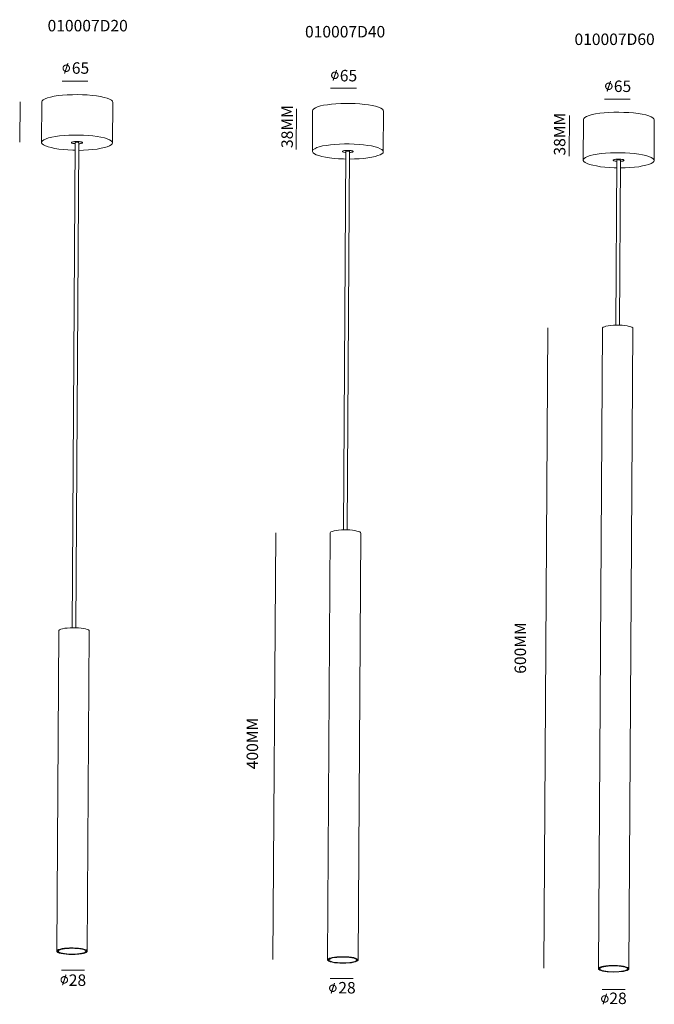
# Model space of a CAD drawing. Extents: x 2472 to 3123, y 1433 to 1663.
# Drawn here: x 2975 to 3123, y 1433 to 1663 of the extents above; entities that cross this region are included whole.
import ezdxf

# ---------------------------------------------------------------- set-up
doc = ezdxf.new("R2010")
doc.units = 0
doc.styles.get("Standard").update_dxf_attribs({"font": 'arial.ttf'})

msp = doc.modelspace()

# ---------------------------------------------------------------- hatches: boundary and pattern name
h = msp.add_hatch(color=0)
h.paths.add_polyline_path([(2985.49, 1650.6), (2985.57, 1650.59), (2985.69, 1650.6), (2985.81, 1650.64), (2985.92, 1650.69), (2986.01, 1650.77), (2986.09, 1650.87), (2986.15, 1650.98), (2986.19, 1651.09), (2986.2, 1651.22), (2986.18, 1651.39), (2986.12, 1651.54), (2986.02, 1651.66), (2985.89, 1651.76)])
h.paths.add_polyline_path([(2985.42, 1650.35), (2985.32, 1650.05), (2985.27, 1649.99), (2985.2, 1649.97), (2985.14, 1649.98), (2985.1, 1650), (2985.08, 1650.04), (2985.07, 1650.09), (2985.08, 1650.12), (2985.1, 1650.19), (2985.13, 1650.29), (2985.18, 1650.44), (2984.98, 1650.57), (2984.82, 1650.76), (2984.72, 1650.98), (2984.69, 1651.22), (2984.71, 1651.39), (2984.76, 1651.55), (2984.84, 1651.7), (2984.95, 1651.84), (2985.08, 1651.95), (2985.23, 1652.03), (2985.4, 1652.08), (2985.57, 1652.1), (2985.73, 1652.08), (2985.83, 1652.38), (2985.87, 1652.45), (2985.95, 1652.47), (2986, 1652.46), (2986.04, 1652.44), (2986.06, 1652.4), (2986.07, 1652.34), (2986.07, 1652.32), (2986.04, 1652.25), (2986.01, 1652.14), (2985.96, 1652), (2986.16, 1651.86), (2986.32, 1651.68), (2986.41, 1651.46), (2986.45, 1651.22), (2986.43, 1651.04), (2986.38, 1650.88), (2986.3, 1650.73), (2986.19, 1650.6), (2986.05, 1650.48), (2985.91, 1650.41), (2985.75, 1650.36), (2985.57, 1650.34), (2985.49, 1650.34)])
h.paths.add_polyline_path([(2985.26, 1650.68), (2985.65, 1651.84), (2985.57, 1651.84), (2985.44, 1651.83), (2985.33, 1651.8), (2985.23, 1651.74), (2985.13, 1651.66), (2985.05, 1651.56), (2984.99, 1651.46), (2984.96, 1651.34), (2984.95, 1651.22), (2984.97, 1651.05), (2985.02, 1650.9), (2985.12, 1650.78)])
h = msp.add_hatch(color=0)
h.paths.add_polyline_path([(3048.06, 1648.95), (3048.14, 1648.94), (3048.26, 1648.95), (3048.38, 1648.99), (3048.48, 1649.04), (3048.58, 1649.12), (3048.66, 1649.22), (3048.72, 1649.32), (3048.76, 1649.44), (3048.77, 1649.57), (3048.75, 1649.74), (3048.69, 1649.89), (3048.59, 1650.01), (3048.45, 1650.11)])
h.paths.add_polyline_path([(3047.99, 1648.7), (3047.89, 1648.4), (3047.84, 1648.34), (3047.76, 1648.32), (3047.71, 1648.32), (3047.67, 1648.35), (3047.65, 1648.39), (3047.64, 1648.44), (3047.64, 1648.47), (3047.66, 1648.54), (3047.7, 1648.64), (3047.75, 1648.79), (3047.54, 1648.92), (3047.39, 1649.11), (3047.29, 1649.33), (3047.26, 1649.57), (3047.28, 1649.74), (3047.33, 1649.9), (3047.4, 1650.05), (3047.52, 1650.19), (3047.65, 1650.3), (3047.8, 1650.38), (3047.96, 1650.43), (3048.14, 1650.44), (3048.29, 1650.43), (3048.4, 1650.73), (3048.44, 1650.8), (3048.51, 1650.82), (3048.57, 1650.81), (3048.61, 1650.79), (3048.63, 1650.75), (3048.64, 1650.69), (3048.63, 1650.66), (3048.61, 1650.6), (3048.58, 1650.49), (3048.53, 1650.35), (3048.73, 1650.21), (3048.88, 1650.03), (3048.98, 1649.81), (3049.02, 1649.57), (3049, 1649.39), (3048.95, 1649.23), (3048.87, 1649.08), (3048.76, 1648.95), (3048.62, 1648.83), (3048.48, 1648.75), (3048.31, 1648.71), (3048.14, 1648.69), (3048.06, 1648.69)])
h.paths.add_polyline_path([(3047.83, 1649.03), (3048.22, 1650.19), (3048.14, 1650.19), (3048.01, 1650.18), (3047.9, 1650.15), (3047.79, 1650.09), (3047.7, 1650.01), (3047.62, 1649.91), (3047.56, 1649.81), (3047.53, 1649.69), (3047.52, 1649.57), (3047.54, 1649.4), (3047.59, 1649.25), (3047.69, 1649.13)])
h = msp.add_hatch(color=0)
h.paths.add_polyline_path([(3111.9, 1646.41), (3111.98, 1646.4), (3112.1, 1646.41), (3112.22, 1646.45), (3112.32, 1646.5), (3112.42, 1646.58), (3112.5, 1646.68), (3112.56, 1646.78), (3112.59, 1646.9), (3112.61, 1647.03), (3112.59, 1647.2), (3112.53, 1647.35), (3112.43, 1647.47), (3112.29, 1647.57)])
h.paths.add_polyline_path([(3111.82, 1646.16), (3111.72, 1645.86), (3111.68, 1645.8), (3111.6, 1645.78), (3111.55, 1645.78), (3111.51, 1645.81), (3111.48, 1645.85), (3111.48, 1645.9), (3111.48, 1645.93), (3111.5, 1646), (3111.54, 1646.1), (3111.59, 1646.25), (3111.38, 1646.38), (3111.23, 1646.57), (3111.13, 1646.79), (3111.1, 1647.03), (3111.12, 1647.2), (3111.16, 1647.36), (3111.24, 1647.51), (3111.36, 1647.65), (3111.49, 1647.76), (3111.64, 1647.84), (3111.8, 1647.89), (3111.98, 1647.9), (3112.13, 1647.89), (3112.24, 1648.19), (3112.28, 1648.26), (3112.35, 1648.28), (3112.41, 1648.27), (3112.45, 1648.25), (3112.47, 1648.21), (3112.48, 1648.15), (3112.47, 1648.12), (3112.45, 1648.06), (3112.42, 1647.95), (3112.37, 1647.81), (3112.57, 1647.67), (3112.72, 1647.49), (3112.82, 1647.27), (3112.85, 1647.03), (3112.84, 1646.85), (3112.79, 1646.69), (3112.71, 1646.54), (3112.6, 1646.41), (3112.46, 1646.29), (3112.31, 1646.21), (3112.15, 1646.17), (3111.98, 1646.15), (3111.9, 1646.15)])
h.paths.add_polyline_path([(3111.66, 1646.49), (3112.06, 1647.65), (3111.98, 1647.65), (3111.85, 1647.64), (3111.74, 1647.61), (3111.63, 1647.55), (3111.54, 1647.47), (3111.46, 1647.37), (3111.4, 1647.27), (3111.37, 1647.15), (3111.36, 1647.03), (3111.37, 1646.86), (3111.43, 1646.71), (3111.53, 1646.59)])
h = msp.add_hatch(color=0)
edge = h.paths.add_edge_path()
edge.add_arc((2987.66, 1633.88), 0.127, 0, 360)
h = msp.add_hatch(color=0)
edge = h.paths.add_edge_path()
edge.add_arc((3050.74, 1631.85), 0.127, 0, 360)
h = msp.add_hatch(color=0)
edge = h.paths.add_edge_path()
edge.add_arc((3113.82, 1629.77), 0.127, 0, 360)
h = msp.add_hatch(color=0)
edge = h.paths.add_edge_path()
edge.add_arc((3110.47, 1590.66), 0.127, 0, 360)
h = msp.add_hatch(color=0)
edge = h.paths.add_edge_path()
edge.add_arc((3047.06, 1542.99), 0.127, 0, 360)
h = msp.add_hatch(color=0)
edge = h.paths.add_edge_path()
edge.add_arc((2983.81, 1520.22), 0.127, 0, 360)
h = msp.add_hatch(color=0)
edge = h.paths.add_edge_path()
edge.add_arc((2983.35, 1445.67), 0.127, 0, 360)
h = msp.add_hatch(color=0)
edge = h.paths.add_edge_path()
edge.add_arc((2990.46, 1445.62), 0.127, 0, 360)
h = msp.add_hatch(color=0)
edge = h.paths.add_edge_path()
edge.add_arc((3046.46, 1443.59), 0.127, 0, 360)
h = msp.add_hatch(color=0)
edge = h.paths.add_edge_path()
edge.add_arc((3053.58, 1443.55), 0.127, 0, 360)
h = msp.add_hatch(color=0)
h.paths.add_polyline_path([(2985.03, 1438.34), (2985.11, 1438.33), (2985.23, 1438.34), (2985.34, 1438.38), (2985.45, 1438.43), (2985.55, 1438.51), (2985.63, 1438.61), (2985.69, 1438.72), (2985.72, 1438.83), (2985.73, 1438.96), (2985.71, 1439.13), (2985.66, 1439.28), (2985.56, 1439.4), (2985.42, 1439.5)])
h.paths.add_polyline_path([(2984.95, 1438.09), (2984.85, 1437.79), (2984.81, 1437.73), (2984.73, 1437.71), (2984.67, 1437.72), (2984.63, 1437.74), (2984.61, 1437.78), (2984.6, 1437.84), (2984.61, 1437.86), (2984.63, 1437.93), (2984.66, 1438.03), (2984.71, 1438.18), (2984.51, 1438.31), (2984.36, 1438.5), (2984.26, 1438.72), (2984.23, 1438.96), (2984.24, 1439.13), (2984.29, 1439.3), (2984.37, 1439.44), (2984.48, 1439.58), (2984.62, 1439.69), (2984.77, 1439.77), (2984.93, 1439.82), (2985.11, 1439.84), (2985.26, 1439.82), (2985.36, 1440.12), (2985.41, 1440.19), (2985.48, 1440.21), (2985.53, 1440.2), (2985.57, 1440.18), (2985.6, 1440.14), (2985.61, 1440.08), (2985.6, 1440.06), (2985.58, 1439.99), (2985.54, 1439.89), (2985.5, 1439.74), (2985.7, 1439.6), (2985.85, 1439.42), (2985.95, 1439.2), (2985.98, 1438.96), (2985.97, 1438.78), (2985.92, 1438.62), (2985.84, 1438.47), (2985.72, 1438.34), (2985.59, 1438.23), (2985.44, 1438.15), (2985.28, 1438.1), (2985.11, 1438.08), (2985.02, 1438.08)])
h.paths.add_polyline_path([(2984.79, 1438.42), (2985.18, 1439.58), (2985.11, 1439.58), (2984.98, 1439.57), (2984.86, 1439.54), (2984.76, 1439.48), (2984.66, 1439.4), (2984.58, 1439.3), (2984.53, 1439.2), (2984.49, 1439.08), (2984.48, 1438.96), (2984.5, 1438.79), (2984.56, 1438.64), (2984.65, 1438.52)])
h = msp.add_hatch(color=0)
edge = h.paths.add_edge_path()
edge.add_arc((3109.54, 1441.56), 0.127, 0, 360)
h = msp.add_hatch(color=0)
edge = h.paths.add_edge_path()
edge.add_arc((3116.65, 1441.52), 0.127, 0, 360)
h = msp.add_hatch(color=0)
h.paths.add_polyline_path([(3047.6, 1436.39), (3047.67, 1436.38), (3047.8, 1436.4), (3047.91, 1436.43), (3048.02, 1436.49), (3048.11, 1436.57), (3048.2, 1436.66), (3048.25, 1436.77), (3048.29, 1436.89), (3048.3, 1437.01), (3048.28, 1437.18), (3048.22, 1437.33), (3048.13, 1437.45), (3047.99, 1437.55)])
h.paths.add_polyline_path([(3047.52, 1436.15), (3047.42, 1435.84), (3047.37, 1435.78), (3047.3, 1435.76), (3047.24, 1435.77), (3047.2, 1435.79), (3047.18, 1435.83), (3047.17, 1435.89), (3047.18, 1435.92), (3047.2, 1435.98), (3047.23, 1436.08), (3047.28, 1436.23), (3047.08, 1436.36), (3046.92, 1436.55), (3046.83, 1436.77), (3046.8, 1437.01), (3046.81, 1437.19), (3046.86, 1437.35), (3046.94, 1437.5), (3047.05, 1437.63), (3047.19, 1437.74), (3047.34, 1437.82), (3047.5, 1437.87), (3047.67, 1437.89), (3047.83, 1437.87), (3047.93, 1438.18), (3047.97, 1438.24), (3048.05, 1438.26), (3048.1, 1438.26), (3048.14, 1438.23), (3048.17, 1438.19), (3048.18, 1438.14), (3048.17, 1438.11), (3048.15, 1438.04), (3048.11, 1437.94), (3048.07, 1437.8), (3048.26, 1437.66), (3048.42, 1437.47), (3048.52, 1437.25), (3048.55, 1437.01), (3048.53, 1436.84), (3048.48, 1436.67), (3048.4, 1436.52), (3048.29, 1436.39), (3048.16, 1436.28), (3048.01, 1436.2), (3047.85, 1436.15), (3047.67, 1436.14), (3047.59, 1436.14)])
h.paths.add_polyline_path([(3047.36, 1436.47), (3047.75, 1437.64), (3047.67, 1437.64), (3047.55, 1437.62), (3047.43, 1437.59), (3047.33, 1437.53), (3047.23, 1437.45), (3047.15, 1437.36), (3047.1, 1437.25), (3047.06, 1437.14), (3047.05, 1437.01), (3047.07, 1436.84), (3047.13, 1436.7), (3047.22, 1436.57)])
h = msp.add_hatch(color=0)
h.paths.add_polyline_path([(3110.97, 1433.89), (3111.05, 1433.89), (3111.17, 1433.9), (3111.29, 1433.93), (3111.39, 1433.99), (3111.49, 1434.07), (3111.57, 1434.16), (3111.63, 1434.27), (3111.66, 1434.39), (3111.68, 1434.51), (3111.66, 1434.69), (3111.6, 1434.83), (3111.5, 1434.96), (3111.36, 1435.06)])
h.paths.add_polyline_path([(3110.89, 1433.65), (3110.79, 1433.35), (3110.75, 1433.28), (3110.67, 1433.26), (3110.62, 1433.27), (3110.58, 1433.29), (3110.55, 1433.33), (3110.55, 1433.39), (3110.55, 1433.42), (3110.57, 1433.48), (3110.61, 1433.59), (3110.66, 1433.73), (3110.45, 1433.87), (3110.3, 1434.05), (3110.2, 1434.28), (3110.17, 1434.51), (3110.19, 1434.69), (3110.23, 1434.85), (3110.31, 1435), (3110.42, 1435.13), (3110.56, 1435.24), (3110.71, 1435.33), (3110.87, 1435.37), (3111.05, 1435.39), (3111.2, 1435.37), (3111.31, 1435.68), (3111.35, 1435.74), (3111.42, 1435.77), (3111.48, 1435.76), (3111.52, 1435.73), (3111.54, 1435.69), (3111.55, 1435.64), (3111.54, 1435.61), (3111.52, 1435.54), (3111.49, 1435.44), (3111.44, 1435.3), (3111.64, 1435.16), (3111.79, 1434.97), (3111.89, 1434.75), (3111.92, 1434.51), (3111.91, 1434.34), (3111.86, 1434.18), (3111.78, 1434.03), (3111.66, 1433.89), (3111.53, 1433.78), (3111.38, 1433.7), (3111.22, 1433.65), (3111.05, 1433.64), (3110.97, 1433.64)])
h.paths.add_polyline_path([(3110.73, 1433.97), (3111.12, 1435.14), (3111.05, 1435.14), (3110.92, 1435.13), (3110.81, 1435.09), (3110.7, 1435.04), (3110.61, 1434.96), (3110.53, 1434.86), (3110.47, 1434.75), (3110.44, 1434.64), (3110.42, 1434.51), (3110.44, 1434.35), (3110.5, 1434.2), (3110.6, 1434.08)])

# ---------------------------------------------------------------- linework, layer by layer
at = {"color": 0, "lineweight": 0}
for points in [[(2984.62, 1648.19), (2990.58, 1648.19)], [(3047.14, 1646.54), (3053.15, 1646.54)], [(2996.38, 1643.28), (2996.3, 1643.53), (2996.09, 1643.79), (2995.66, 1644), (2995.11, 1644.25), (2994.39, 1644.42), (2993.55, 1644.63), (2992.62, 1644.76), (2991.6, 1644.89), (2990.46, 1645.01), (2989.31, 1645.06), (2988.13, 1645.1), (2986.99, 1645.06), (2985.8, 1645.01), (2984.7, 1644.93), (2983.68, 1644.85), (2982.75, 1644.68), (2981.91, 1644.51), (2981.19, 1644.34), (2980.64, 1644.08), (2980.21, 1643.87), (2979.96, 1643.62), (2979.87, 1643.36)], [(3110.98, 1644.04), (3116.95, 1644.04)], [(2974.79, 1643.41), (2974.71, 1633.97)], [(2979.87, 1643.36), (2979.83, 1633.92)], [(2996.34, 1633.84), (2996.38, 1643.28)], [(3039.18, 1641.76), (3039.1, 1632.31)], [(3059.5, 1641.25), (3059.42, 1641.46), (3059.21, 1641.71), (3058.83, 1641.92), (3058.28, 1642.14), (3057.64, 1642.35), (3056.84, 1642.52), (3055.99, 1642.69), (3055.02, 1642.81), (3053.96, 1642.94), (3052.86, 1642.98), (3051.76, 1643.03), (3050.61, 1643.03), (3049.51, 1643.03), (3048.41, 1642.94), (3047.35, 1642.86), (3046.42, 1642.73), (3045.53, 1642.6), (3044.77, 1642.43), (3044.14, 1642.22), (3043.63, 1642.01), (3043.25, 1641.8), (3043.04, 1641.54), (3042.95, 1641.33)], [(3042.95, 1641.33), (3042.91, 1631.89)], [(3059.42, 1631.76), (3059.5, 1641.25)], [(3102.81, 1640.19), (3102.77, 1630.71)], [(3106.07, 1639.3), (3105.99, 1629.86)], [(3122.58, 1639.17), (3122.5, 1639.43), (3122.24, 1639.68), (3121.86, 1639.93), (3121.27, 1640.15), (3120.59, 1640.36), (3119.74, 1640.53), (3118.81, 1640.7), (3117.75, 1640.82), (3116.65, 1640.91), (3115.51, 1640.95), (3114.33, 1640.99), (3113.14, 1640.99), (3112, 1640.95), (3110.9, 1640.87), (3109.88, 1640.74), (3108.91, 1640.61), (3108.06, 1640.44), (3107.38, 1640.23), (3106.79, 1640.02), (3106.41, 1639.77), (3106.15, 1639.55), (3106.07, 1639.3)], [(3122.54, 1629.73), (3122.58, 1639.17)], [(2988.51, 1632.1), (2989.61, 1632.15), (2990.71, 1632.19), (2991.77, 1632.27), (2992.79, 1632.4), (2993.68, 1632.57), (2994.44, 1632.74), (2995.11, 1632.91), (2995.62, 1633.12), (2996.05, 1633.37), (2996.26, 1633.58), (2996.34, 1633.84), (2996.26, 1634.09), (2996.05, 1634.3), (2995.62, 1634.56), (2995.11, 1634.77), (2994.44, 1634.98), (2993.63, 1635.15), (2992.74, 1635.32), (2991.73, 1635.45), (2990.67, 1635.53), (2989.57, 1635.62), (2988.43, 1635.66), (2987.28, 1635.66), (2986.14, 1635.62), (2985.04, 1635.53), (2984.02, 1635.45), (2983.05, 1635.32), (2982.2, 1635.15), (2981.44, 1634.98), (2980.85, 1634.77), (2980.34, 1634.56), (2980, 1634.3), (2979.83, 1634.09), (2979.83, 1633.84), (2979.96, 1633.58), (2980.26, 1633.37), (2980.72, 1633.12), (2981.31, 1632.91), (2982.03, 1632.74), (2982.88, 1632.53), (2983.81, 1632.4), (2984.83, 1632.27), (2985.93, 1632.19), (2987.07, 1632.15)], [(2988.51, 1633.63), (2988.72, 1633.63), (2988.89, 1633.67), (2989.06, 1633.71), (2989.19, 1633.75), (2989.27, 1633.8), (2989.31, 1633.84), (2989.36, 1633.88), (2989.31, 1633.92), (2989.27, 1633.97), (2989.15, 1634.01), (2989.02, 1634.05), (2988.81, 1634.09), (2988.6, 1634.14), (2988.38, 1634.14), (2988.13, 1634.14), (2987.92, 1634.14), (2987.66, 1634.14), (2987.45, 1634.14), (2987.24, 1634.09), (2987.07, 1634.05), (2986.94, 1634.01), (2986.86, 1633.97), (2986.82, 1633.92), (2986.82, 1633.88), (2986.86, 1633.8), (2986.94, 1633.75), (2987.07, 1633.71), (2987.24, 1633.67), (2987.45, 1633.67), (2987.66, 1633.63)], [(2987.66, 1633.88), (2986.94, 1520.94)], [(2987.58, 1634.14), (2987.75, 1634.14), (2987.92, 1634.09), (2988.13, 1634.09), (2988.38, 1634.14), (2988.6, 1634.14)], [(2987.66, 1633.88), (2987.66, 1633.92), (2987.71, 1633.92), (2987.75, 1633.97), (2987.83, 1633.97), (2987.92, 1633.97), (2987.96, 1633.97), (2988.04, 1633.97), (2988.13, 1633.97), (2988.21, 1633.97), (2988.3, 1633.97), (2988.34, 1633.97), (2988.38, 1633.92), (2988.43, 1633.92), (2988.47, 1633.92), (2988.51, 1633.88)], [(2987.79, 1520.94), (2988.51, 1633.88)], [(3051.59, 1630.07), (3052.73, 1630.11), (3053.83, 1630.16), (3054.89, 1630.24), (3055.86, 1630.37), (3056.75, 1630.49), (3057.56, 1630.66), (3058.19, 1630.88), (3058.74, 1631.09), (3059.12, 1631.3), (3059.38, 1631.55), (3059.42, 1631.76), (3059.38, 1632.02), (3059.12, 1632.27), (3058.74, 1632.48), (3058.19, 1632.74), (3057.51, 1632.91), (3056.71, 1633.12), (3055.82, 1633.25), (3054.85, 1633.37), (3053.79, 1633.5), (3052.65, 1633.54), (3051.5, 1633.58), (3050.36, 1633.58), (3049.26, 1633.54), (3048.16, 1633.5), (3047.1, 1633.37), (3046.17, 1633.25), (3045.28, 1633.12), (3044.52, 1632.91), (3043.92, 1632.74), (3043.46, 1632.48), (3043.12, 1632.27), (3042.95, 1632.02), (3042.91, 1631.81), (3043.08, 1631.55), (3043.37, 1631.3), (3043.8, 1631.09), (3044.39, 1630.88), (3045.11, 1630.66), (3045.96, 1630.49), (3046.93, 1630.37), (3047.95, 1630.24), (3049, 1630.16), (3050.15, 1630.11)], [(2987.07, 1632.15), (2987.62, 1632.15)], [(3051.59, 1631.6), (3051.8, 1631.6), (3051.97, 1631.64), (3052.14, 1631.64), (3052.26, 1631.68), (3052.35, 1631.72), (3052.43, 1631.76), (3052.43, 1631.85), (3052.43, 1631.89), (3052.35, 1631.93), (3052.22, 1631.98), (3052.1, 1632.02), (3051.93, 1632.06), (3051.71, 1632.06), (3051.46, 1632.1), (3051.25, 1632.1), (3050.99, 1632.1), (3050.74, 1632.1), (3050.53, 1632.06), (3050.36, 1632.06), (3050.19, 1632.02), (3050.06, 1631.98), (3049.94, 1631.93), (3049.89, 1631.89), (3049.89, 1631.81), (3049.94, 1631.76), (3050.02, 1631.72), (3050.15, 1631.68), (3050.32, 1631.64), (3050.53, 1631.6), (3050.74, 1631.6)], [(3050.15, 1630.11), (3050.74, 1630.07)], [(3050.74, 1631.85), (3050.19, 1543.75)], [(3050.66, 1632.1), (3050.83, 1632.06), (3051.04, 1632.06), (3051.25, 1632.06), (3051.46, 1632.06), (3051.67, 1632.06)], [(3050.74, 1631.85), (3050.78, 1631.89), (3050.83, 1631.89), (3050.87, 1631.89), (3050.91, 1631.89), (3050.99, 1631.93), (3051.08, 1631.93), (3051.16, 1631.93), (3051.21, 1631.93), (3051.29, 1631.93), (3051.38, 1631.93), (3051.42, 1631.89), (3051.5, 1631.89), (3051.54, 1631.89), (3051.59, 1631.85)], [(3051.04, 1543.75), (3051.59, 1631.85)], [(3114.66, 1628.04), (3115.81, 1628.04), (3116.91, 1628.12), (3117.97, 1628.21), (3118.94, 1628.29), (3119.83, 1628.46), (3120.63, 1628.63), (3121.31, 1628.8), (3121.82, 1629.01), (3122.2, 1629.27), (3122.45, 1629.48), (3122.54, 1629.73), (3122.45, 1629.99), (3122.2, 1630.24), (3121.82, 1630.45), (3121.27, 1630.66), (3120.63, 1630.88), (3119.83, 1631.04), (3118.94, 1631.21), (3117.92, 1631.34), (3116.87, 1631.43), (3115.76, 1631.51), (3114.62, 1631.55), (3113.48, 1631.55), (3112.34, 1631.51), (3111.23, 1631.43), (3110.18, 1631.34), (3109.25, 1631.21), (3108.36, 1631.04), (3107.64, 1630.88), (3107, 1630.66), (3106.54, 1630.45), (3106.2, 1630.24), (3106.03, 1629.99), (3106.03, 1629.73), (3106.15, 1629.48), (3106.45, 1629.27), (3106.92, 1629.01), (3107.51, 1628.8), (3108.23, 1628.63), (3109.08, 1628.46), (3110.01, 1628.29), (3111.02, 1628.21), (3112.12, 1628.12), (3113.22, 1628.04)], [(3114.71, 1629.52), (3114.88, 1629.56), (3115.09, 1629.56), (3115.21, 1629.61), (3115.34, 1629.65), (3115.47, 1629.69), (3115.51, 1629.73), (3115.55, 1629.77), (3115.51, 1629.82), (3115.43, 1629.9), (3115.34, 1629.94), (3115.17, 1629.99), (3115, 1629.99), (3114.79, 1630.03), (3114.58, 1630.03), (3114.33, 1630.07), (3114.07, 1630.07), (3113.86, 1630.03), (3113.65, 1630.03), (3113.44, 1629.99), (3113.27, 1629.94), (3113.14, 1629.9), (3113.06, 1629.86), (3113.01, 1629.82), (3113.01, 1629.77), (3113.06, 1629.73), (3113.14, 1629.69), (3113.27, 1629.65), (3113.44, 1629.61), (3113.61, 1629.56), (3113.82, 1629.52)], [(3113.22, 1628.04), (3113.82, 1628.04)], [(3113.82, 1629.77), (3113.61, 1591.42)], [(3113.77, 1630.03), (3113.94, 1630.03), (3114.11, 1630.03), (3114.33, 1630.03), (3114.54, 1630.03), (3114.75, 1630.03)], [(3114.71, 1629.77), (3114.66, 1629.82), (3114.62, 1629.82), (3114.58, 1629.86), (3114.54, 1629.86), (3114.45, 1629.86), (3114.41, 1629.86), (3114.33, 1629.86), (3114.24, 1629.86), (3114.16, 1629.86), (3114.07, 1629.86), (3114.03, 1629.86), (3113.94, 1629.86), (3113.9, 1629.86), (3113.86, 1629.82), (3113.82, 1629.77)], [(3114.45, 1591.38), (3114.71, 1629.77)], [(3114.45, 1591.38), (3113.77, 1591.42), (3113.06, 1591.38), (3112.42, 1591.34), (3111.83, 1591.25), (3111.32, 1591.17), (3110.94, 1591.04), (3110.64, 1590.91), (3110.47, 1590.74), (3110.47, 1590.66)], [(3117.58, 1590.62), (3117.54, 1590.74), (3117.33, 1590.91), (3117.08, 1591.04), (3116.7, 1591.12), (3116.23, 1591.21), (3115.68, 1591.29), (3115.09, 1591.38), (3114.45, 1591.38)], [(3097.73, 1590.74), (3096.84, 1441.65)], [(3110.47, 1590.66), (3109.54, 1441.56)], [(3116.65, 1441.52), (3117.58, 1590.62)], [(3034.36, 1543.08), (3033.72, 1443.68)], [(3047.06, 1542.99), (3046.46, 1443.59)], [(3051.08, 1543.75), (3050.36, 1543.75), (3049.68, 1543.71), (3049, 1543.67), (3048.45, 1543.58), (3047.95, 1543.5), (3047.52, 1543.37), (3047.23, 1543.25), (3047.1, 1543.12), (3047.06, 1542.99)], [(3054.17, 1542.95), (3054.13, 1543.12), (3053.96, 1543.25), (3053.66, 1543.37), (3053.28, 1543.46), (3052.81, 1543.58), (3052.26, 1543.67), (3051.67, 1543.71), (3051.08, 1543.75)], [(3053.58, 1443.55), (3054.17, 1542.95)], [(2983.81, 1520.22), (2983.35, 1445.67)], [(2987.83, 1520.94), (2987.11, 1520.94), (2986.44, 1520.94), (2985.76, 1520.85), (2985.21, 1520.81), (2984.7, 1520.68), (2984.28, 1520.6), (2983.98, 1520.43), (2983.85, 1520.3), (2983.81, 1520.22)], [(2990.92, 1520.17), (2990.88, 1520.3), (2990.71, 1520.43), (2990.42, 1520.55), (2990.03, 1520.68), (2989.57, 1520.77), (2989.02, 1520.85), (2988.43, 1520.89), (2987.83, 1520.94)], [(2990.46, 1445.62), (2990.92, 1520.17)], [(2990.46, 1445.5), (2990.46, 1445.67), (2990.37, 1445.79), (2990.16, 1445.92), (2989.82, 1446.05), (2989.4, 1446.18), (2988.89, 1446.26), (2988.3, 1446.3), (2987.66, 1446.34), (2987.03, 1446.39), (2986.35, 1446.39), (2985.72, 1446.34), (2985.12, 1446.3), (2984.62, 1446.22), (2984.15, 1446.13), (2983.77, 1446.01), (2983.52, 1445.88), (2983.39, 1445.75), (2983.35, 1445.67)], [(2990.46, 1445.62), (2990.42, 1445.75), (2990.25, 1445.88), (2989.91, 1446.01), (2989.53, 1446.13), (2989.02, 1446.22), (2988.43, 1446.3), (2987.79, 1446.34), (2987.16, 1446.39), (2986.48, 1446.39), (2985.8, 1446.34), (2985.21, 1446.3), (2984.66, 1446.22), (2984.15, 1446.13), (2983.81, 1446.01), (2983.52, 1445.88), (2983.39, 1445.75), (2983.35, 1445.58), (2983.47, 1445.46), (2983.73, 1445.29), (2984.11, 1445.16), (2984.57, 1445.07), (2985.17, 1444.99), (2985.8, 1444.91), (2986.48, 1444.86), (2987.16, 1444.86), (2987.88, 1444.91), (2988.51, 1444.95), (2989.1, 1445.03), (2989.61, 1445.12), (2989.99, 1445.24), (2990.29, 1445.37), (2990.46, 1445.5)], [(3053.53, 1443.47), (3053.58, 1443.59), (3053.45, 1443.76), (3053.2, 1443.89), (3052.81, 1444.02), (3052.35, 1444.14), (3051.76, 1444.23), (3051.12, 1444.31), (3050.44, 1444.31), (3049.77, 1444.35), (3049.05, 1444.31), (3048.41, 1444.27), (3047.82, 1444.19), (3047.31, 1444.1), (3046.93, 1443.97), (3046.63, 1443.85), (3046.46, 1443.68), (3046.46, 1443.59)], [(3053.2, 1443.47), (3053.2, 1443.59), (3053.11, 1443.76), (3052.86, 1443.89), (3052.56, 1443.97), (3052.1, 1444.1), (3051.59, 1444.19), (3051.04, 1444.23), (3050.4, 1444.27), (3049.77, 1444.27), (3049.13, 1444.23), (3048.58, 1444.19), (3048.03, 1444.14), (3047.57, 1444.06), (3047.23, 1443.93), (3046.97, 1443.8), (3046.8, 1443.68)], [(3046.8, 1443.68), (3046.8, 1443.55), (3046.89, 1443.42), (3047.1, 1443.3), (3047.4, 1443.21), (3047.78, 1443.08), (3048.24, 1443), (3048.75, 1442.96), (3049.3, 1442.92), (3049.89, 1442.92), (3050.49, 1442.92), (3051.08, 1442.92), (3051.63, 1442.96), (3052.1, 1443.04), (3052.52, 1443.13), (3052.81, 1443.25), (3053.07, 1443.34), (3053.2, 1443.47)], [(3116.65, 1441.52), (3116.61, 1441.65), (3116.4, 1441.81), (3116.1, 1441.94), (3115.68, 1442.03), (3115.17, 1442.15), (3114.62, 1442.2), (3113.99, 1442.28), (3113.31, 1442.28), (3112.63, 1442.28), (3112, 1442.28), (3111.36, 1442.2), (3110.81, 1442.15), (3110.35, 1442.03), (3109.96, 1441.9), (3109.71, 1441.77), (3109.58, 1441.65), (3109.54, 1441.56)], [(3116.61, 1441.43), (3116.65, 1441.56), (3116.57, 1441.69), (3116.31, 1441.81), (3116.02, 1441.94), (3115.6, 1442.07), (3115.09, 1442.15), (3114.49, 1442.24), (3113.86, 1442.28), (3113.22, 1442.28), (3112.55, 1442.28), (3111.91, 1442.24), (3111.32, 1442.2), (3110.77, 1442.11), (3110.35, 1442.03), (3109.96, 1441.9), (3109.71, 1441.77), (3109.58, 1441.65)], [(2984.45, 1441.18), (2989.82, 1441.18)], [(3109.58, 1441.65), (3109.54, 1441.52), (3109.63, 1441.35), (3109.88, 1441.22), (3110.18, 1441.1), (3110.6, 1441.01), (3111.11, 1440.93), (3111.7, 1440.84), (3112.34, 1440.8), (3112.97, 1440.76), (3113.65, 1440.8), (3114.28, 1440.8), (3114.88, 1440.88), (3115.43, 1440.93), (3115.85, 1441.05), (3116.23, 1441.14), (3116.48, 1441.26), (3116.61, 1441.43)], [(3047.02, 1439.27), (3052.39, 1439.27)], [(3110.39, 1436.73), (3115.76, 1436.73)]]:
    msp.add_lwpolyline(points, dxfattribs=at)
for points in [[(3109.54, 1441.56), (3109.58, 1441.43), (3109.8, 1441.26), (3110.09, 1441.14), (3110.52, 1441.01), (3111.02, 1440.93), (3111.62, 1440.84), (3112.25, 1440.8), (3112.93, 1440.8), (3113.61, 1440.8), (3114.24, 1440.8), (3114.88, 1440.88), (3115.43, 1440.97), (3115.89, 1441.05), (3116.27, 1441.18), (3116.53, 1441.31), (3116.65, 1441.43), (3116.65, 1441.6), (3116.53, 1441.73), (3116.27, 1441.86), (3115.89, 1441.98), (3115.43, 1442.11), (3114.88, 1442.2), (3114.28, 1442.24), (3113.61, 1442.28), (3112.93, 1442.28), (3112.25, 1442.28), (3111.62, 1442.24), (3111.02, 1442.15), (3110.52, 1442.07), (3110.09, 1441.98), (3109.8, 1441.86), (3109.58, 1441.69)], [(3116.48, 1441.52), (3116.4, 1441.65), (3116.23, 1441.77), (3115.93, 1441.9), (3115.55, 1442.03), (3115.04, 1442.11), (3114.49, 1442.2), (3113.9, 1442.24), (3113.27, 1442.24), (3112.63, 1442.24), (3112, 1442.24), (3111.4, 1442.15), (3110.9, 1442.11), (3110.43, 1441.98), (3110.09, 1441.9), (3109.84, 1441.77), (3109.71, 1441.65), (3109.71, 1441.48), (3109.84, 1441.35), (3110.09, 1441.22), (3110.43, 1441.1), (3110.9, 1441.01), (3111.4, 1440.93), (3112, 1440.84), (3112.63, 1440.84), (3113.27, 1440.8), (3113.9, 1440.84), (3114.49, 1440.88), (3115.04, 1440.93), (3115.55, 1441.01), (3115.93, 1441.14), (3116.23, 1441.26), (3116.4, 1441.39)]]:
    msp.add_lwpolyline(points, close=True, dxfattribs=at)
for centre, major_axis, ratio in [((2986.9, 1445.62), (3.56, 0), 0.214286), ((2986.92, 1445.62), (3.37, 0), 0.213836), ((2986.92, 1445.62), (3.2, 0), 0.211921), ((3050.02, 1443.59), (3.56, 0), 0.214286), ((3050, 1443.59), (3.53, 0), 0.215569), ((3050.02, 1443.59), (3.39, 0), 0.2125), ((3113.1, 1441.52), (3.22, 0), 0.210526)]:
    msp.add_ellipse(centre, major_axis=major_axis, ratio=ratio, start_param=0, end_param=6.283185, dxfattribs=at)

# ---------------------------------------------------------------- texts
at = {"color": 0, "char_height": 2.6715, "attachment_point": 1}
for s, insert in [('{\\fFangSong|b0|i0|c0;010007D20}', (2981.21, 1662.47)), ('{\\fFangSong|b0|i0|c0;010007D40}', (3041.19, 1661.06)), ('{\\fFangSong|b0|i0|c0;010007D60}', (3103.98, 1659.3)), ('{\\fFangSong|b0|i0|c0;65}', (2986.86, 1652.6)), ('{\\fFangSong|b0|i0|c0;65}', (3049.3, 1650.83)), ('{\\fFangSong|b0|i0|c0;65}', (3113.15, 1648.36)), ('{\\fFangSong|b0|i0|c0;28}', (2986.15, 1440.22)), ('{\\fFangSong|b0|i0|c0;28}', (3048.95, 1438.46)), ('{\\fFangSong|b0|i0|c0;28}', (3112.1, 1435.99))]:
    msp.add_mtext(s, dxfattribs=dict(at, insert=insert))
at = {"color": 0, "char_height": 2.6715, "attachment_point": 7, "rotation": 90}
for s, insert in [('{\\fFangSong|b0|i0|c0;38MM}', (3038.36, 1632.64)), ('{\\fFangSong|b0|i0|c0;38MM}', (3101.86, 1630.88)), ('{\\fFangSong|b0|i0|c0;600MM}', (3092.69, 1510.23)), ('{\\fFangSong|b0|i0|c0;400MM}', (3030.25, 1488))]:
    msp.add_mtext(s, dxfattribs=dict(at, insert=insert))

doc.saveas('drawing.dxf')
